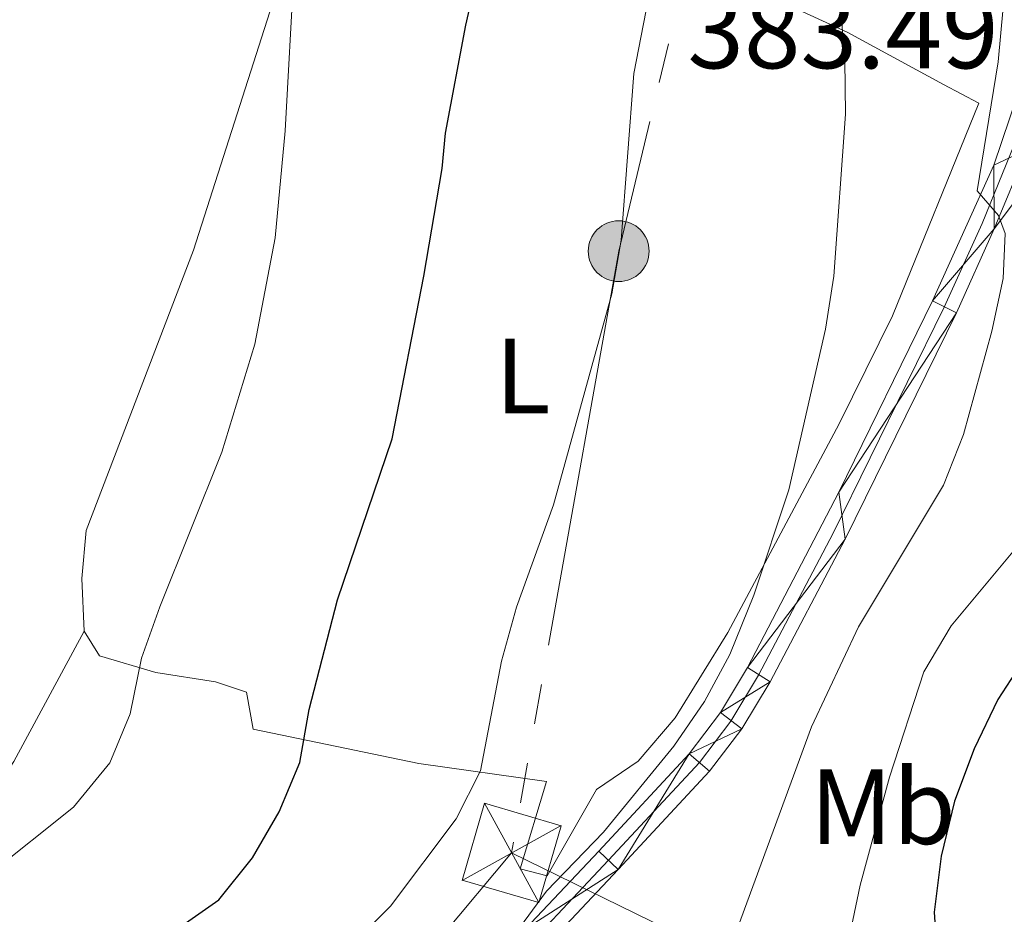
# Model space of a CAD drawing. Extents: x 599057 to 603556, y 782176 to 785213.
# Drawn here: x 602449 to 602541, y 782774 to 782858 of the extents above; entities that cross this region are included whole.
import ezdxf
from ezdxf.enums import TextEntityAlignment as Align

# ---------------------------------------------------------------- set-up
doc = ezdxf.new("R2010")
doc.units = 0
doc.header["$MEASUREMENT"] = 0
doc.linetypes.add('5elect', pattern=[127.5, 75, -7.5, 7.5, -7.5, 7.5, -7.5, 7.5, -7.5])
doc.linetypes.add('DGN Style 4', pattern=[67.98523223000001, 33.971384, -16.985692, 0.04246423, -16.985692])
for name, color, linetype in [('Nivel 20', 7, 'Continuous'), ('Nivel 21', 7, 'Continuous'), ('Nivel 23', 7, 'Continuous'), ('Nivel 32', 7, 'Continuous'), ('Nivel 37', 7, 'Continuous'), ('Nivel 4', 7, 'Continuous'), ('Nivel 41', 7, 'Continuous'), ('Nivel 5', 7, 'Continuous'), ('Nivel 54', 7, 'Continuous'), ('Nivel 61', 7, 'Continuous'), ('Nivel 63', 7, 'Continuous')]:
    doc.layers.add(name, color=color, linetype=linetype)
doc.styles.add('Style-arial', font='arial.shx', dxfattribs={"bigfont": 'arialbig.shx'})
doc.styles.add('Style-arialn', font='arialn.shx', dxfattribs={"bigfont": 'arialnbig.shx'})

# ---------------------------------------------------------------- blocks, each defined once
blk = doc.blocks.new('5PELE')
at = {"layer": 'Nivel 32', "linetype": 'Continuous', "lineweight": 0}
h = blk.add_hatch(color=9, dxfattribs=at)
edge = h.paths.add_edge_path()
edge.add_arc((-0.000199990114197135, 1.001171767711639e-08), 2.85, 0, 360)
at = {"layer": 'Nivel 32', "color": 8, "linetype": 'Continuous', "lineweight": 0}
blk.add_circle((-0.000199990114197135, 1.001171767711639e-08, 2.992445678273725e-05), 2.85, dxfattribs=at)
blk = doc.blocks.new('5TME')
at = {"layer": 'Nivel 32', "color": 19, "linetype": 'Continuous', "lineweight": 0}
for p, q in [((-3.749706496950239, 3.750175354303792), (3.749706496717408, -3.750175354070961)), ((3.722578969085589, 3.776096637826413), (-3.716401763726026, -3.783960614353418))]:
    blk.add_line(p, q, dxfattribs=at)
at = {"layer": 'Nivel 32', "color": 19, "linetype": 'Continuous', "lineweight": 0, "flags": 128}
blk.add_lwpolyline([(-3.750175354536623, -3.749706496950239), (3.749706496717408, -3.750175354070961), (3.750175354070961, 3.749706496717408), (-3.749706496950239, 3.750175354303792), (-3.716401763726026, -3.783960614353418)], dxfattribs=at)

msp = doc.modelspace()

# ---------------------------------------------------------------- linework, layer by layer
at = {"layer": 'Nivel 20', "color": 19, "linetype": 'Continuous', "lineweight": 0, "ltscale": 0.5}
for points in [[(602454.9140000001, 782800.54, 406.927), (602454.6910000001, 782805.4680000001, 407.693), (602455.1159999999, 782809.986, 407.949), (602465.1769999999, 782836.24, 407.409), (602475.3870000001, 782868.1769999999, 404.798), (602478.7010000001, 782876.632, 404.429)], [(602478.7010000001, 782876.632, 404.429), (602489.881, 782870.6499999999, 401.59), (602498.2010000001, 782867.014, 398.326), (602508.327, 782863.5630000001, 394.409), (602518.304, 782860.4280000001, 392.28), (602526.4140000001, 782856.6799999999, 390.179), (602535.439, 782851.783, 386.773), (602538.746, 782850.0160000001, 386.205), (602530.665, 782830.091, 388.107), (602525.652, 782819.963, 389.214), (602515.219, 782800.408, 390.69), (602510.298, 782792.412, 391.173), (602506.8090000001, 782788.354, 391.4), (602502.933, 782785.7069999999, 391.769), (602498.297, 782777.611, 390.804), (602495.7620000001, 782778.2609999999, 390.917), (602498.23, 782786.4469999999, 392.989), (602486.264, 782788.1510000001, 396.679), (602470.7490000001, 782791.368, 401.335), (602470.1340000001, 782794.831, 402.101), (602467.236, 782795.7920000001, 403.038), (602461.6440000001, 782796.6529999999, 404.457), (602456.3530000001, 782798.2309999999, 406.018), (602454.9140000001, 782800.54, 406.927)], [(602401.615, 782725.2660000001, 394.028), (602401.389, 782727.283, 394.368), (602415.0689999999, 782729.631, 394.283), (602420.5009999999, 782728.0560000001, 393.744), (602428.818, 782724.5970000001, 392.722), (602434.8840000001, 782724.7050000001, 391.842), (602443.166, 782728.699, 391.246), (602445.817, 782730.6429999999, 391.302), (602445.6470000001, 782739.3, 392.807), (602445.4410000001, 782747.99, 395.702), (602444.936, 782755.8219999999, 397.86), (602444.1270000001, 782761.517, 399.506), (602442.396, 782764.1740000001, 400.698), (602436.442, 782765.2749999999, 401.805), (602433.021, 782765.8319999999, 402.117), (602432.8189999999, 782766.8570000001, 402.514), (602437.227, 782772.5689999999, 404.104), (602443.044, 782780.196, 405.41), (602448.317, 782788.342, 406.176), (602454.9140000001, 782800.54, 406.886)]]:
    msp.add_polyline3d(points, dxfattribs=at)
at = {"layer": 'Nivel 21', "color": 19, "linetype": 'Continuous', "lineweight": 0, "extrusion": (0.03934653521700206, 0.09473209805400495, 0.9947249266831025), "elevation": 98251.00129052783, "flags": 128}
msp.add_lwpolyline([(-256174.1429936829, -949013.9410555921), (-256174.1429936828, -949005.8399318429)], dxfattribs=at)
at = {"layer": 'Nivel 21', "color": 19, "linetype": 'Continuous', "lineweight": 0}
for points in [[(602656.408, 783011.5619999999, 344.989), (602653.9510000001, 783008.8829999999, 345.155), (602650.905, 783005.0109999999, 345.664), (602646.159, 782998.5260000001, 347.271), (602638.3049999999, 782986.524, 350.107), (602632.625, 782977.2890000001, 351.826), (602627.9750000001, 782968.6030000001, 352.763), (602622.99, 782960.0449999999, 354.15), (602614.0860000001, 782945.095, 357.276), (602603.2660000001, 782924.9639999999, 361.5), (602597.6130000001, 782915.902, 363.462), (602591.4240000001, 782907.577, 365.865), (602575.02, 782889.764, 372.077), (602565.4809999999, 782878.354, 375.5), (602560.257, 782870.5360000001, 377.174), (602554.557, 782859.9510000001, 380.07), (602549.831, 782851.575, 382.973), (602547.152, 782847.507, 384.03), (602540.1880000001, 782838.2390000001, 385.256)], [(602496.283, 782772.6499999999, 389.744), (602503.1240000001, 782779.932, 389.516), (602511.6059999999, 782789.0430000001, 388.779), (602514.55, 782792.912, 388.527), (602517.057, 782797.125, 388.29), (602525.6340000001, 782813.5719999999, 387.545), (602534.402, 782831.5050000001, 386.34), (602540.142, 782844.2069999999, 384.805), (602542.385, 782850.862, 383.596)], [(602498.104, 782770.9369999999, 389.744), (602504.946, 782778.219, 389.517), (602513.5190000001, 782787.4280000001, 388.779), (602516.55, 782791.396, 388.533), (602519.1840000001, 782795.7990000001, 388.295), (602526.212, 782809.1740000001, 387.694), (602536.635, 782830.3800000001, 386.343), (602540.1880000001, 782838.2390000001, 385.256)]]:
    msp.add_polyline3d(points, dxfattribs=at)
at = {"layer": 'Nivel 23', "color": 19, "linetype": 'DGN Style 4', "lineweight": 0}
msp.add_polyline3d([(602497.196, 782771.7960000001, 389.744), (602504.033, 782779.0719999999, 389.517), (602512.5619999999, 782788.2350000001, 388.779), (602515.513, 782792.098, 388.533), (602518.0930000001, 782796.4110000001, 388.295), (602525.0970000001, 782809.74, 387.693), (602535.504, 782830.913, 386.343), (602539.048, 782838.753, 385.347), (602542.8570000001, 782848.1340000001, 384.033)], dxfattribs=at)
at = {"layer": 'Nivel 32', "color": 6, "linetype": '5elect', "lineweight": 0, "ltscale": 0.5, "extrusion": (0.08682611020855228, -0.09861363498524738, 0.9913307105003097), "elevation": -24491.72464500365, "flags": 128}
msp.add_lwpolyline([(969477.184144943, 187772.8233140074), (969448.7845214303, 187768.5307611142), (969375.3847344515, 187758.522415273)], dxfattribs=at)
at = {"layer": 'Nivel 32', "color": 6, "linetype": '5elect', "lineweight": 0, "ltscale": 0.5}
for points in [[(602694.102, 783106.807, 349.217), (602662.318, 783077.1440000001, 351.769), (602610.2380000001, 783017.4750000001, 364.948), (602555.908, 782956.8999999999, 384.499), (602522.827, 782910.288, 391.237), (602505.0020000001, 782836.155, 395.016), (602494.9720000001, 782779.754, 392.137)], [(602494.9720000001, 782779.754, 392.137), (602587.936, 782734.3859999999, 358.971), (602680.2069999999, 782732.031, 324.185), (602964.9650000001, 782724.048, 250.493), (603284.942, 782720.162, 252.031)]]:
    msp.add_polyline3d(points, dxfattribs=at)
at = {"layer": 'Nivel 4', "color": 25, "linetype": 'Continuous', "lineweight": 30, "flags": 128}
for points, elevation in [([(602452.683, 782764.969), (602467.5349999999, 782775.3500000001), (602470.699, 782779.298), (602473.2039999999, 782783.625), (602475.139, 782788.2420000001), (602476.0149999999, 782793.2039999999), (602478.6669999999, 782803.4880000001), (602483.788, 782818.571), (602486.7509999999, 782833.8060000001), (602488.4709999999, 782843.898), (602488.7609999999, 782847.199), (602490.673, 782857.351), (602491.8200000001, 782862.4380000001), (602495.4750000001, 782872.139), (602496.2590000001, 782877.077), (602495.6130000001, 782892.337), (602496.9110000001, 782909.315), (602496.8219999999, 782910.166)], 400), ([(602543.372, 782798.5120000001), (602540.5320000001, 782794.129), (602538.3090000001, 782789.5279999999), (602536.47, 782784.598), (602535.2010000001, 782779.4569999999), (602534.558, 782774.217), (602535.203, 782764.2150000001)], 375)]:
    msp.add_lwpolyline(points, dxfattribs=dict(at, elevation=elevation))
at = {"layer": 'Nivel 5', "color": 25, "linetype": 'Continuous', "lineweight": 0, "flags": 128}
for points, elevation in [([(602472.685, 782763.879), (602483.629, 782774.784), (602489.774, 782782.9680000001), (602492.0530000001, 782787.4510000001), (602494.021, 782797.7309999999), (602495.435, 782802.783), (602498.9010000001, 782812.3729999999), (602504.3670000001, 782832.1510000001), (602505.2409999999, 782837.1980000001), (602506.405, 782852.7949999999), (602509.3389999999, 782867.932), (602508.6780000001, 782899.4340000001), (602509.8030000001, 782925.0150000001), (602509.533, 782935.23), (602508.649, 782940.1499999999), (602506.6880000001, 782943.851), (602503.7080000001, 782946.119), (602498.7779999999, 782946.929), (602493.6340000001, 782945.9269999999), (602488.9950000001, 782943.9709999999), (602479.4469999999, 782939.5079999999), (602465.9550000001, 782931.6840000001), (602461.094, 782929.5109999999), (602441.9990000001, 782922.584)], 395), ([(602445.5149999999, 782896.433), (602453.2, 782898.0619999999), (602458.3030000001, 782899.6030000001), (602463.2350000001, 782900.4269999999), (602467.8759999999, 782899.432), (602471.1699999999, 782896.983), (602472.9299999999, 782893.419), (602473.7860000001, 782888.49), (602473.952, 782872.9950000001), (602474.594, 782862.764), (602473.7649999999, 782847.44), (602472.81, 782837.395), (602470.8970000001, 782827.435), (602467.8300000001, 782817.317), (602462.0190000001, 782802.8160000001), (602460.2849999999, 782797.9990000001), (602459.244, 782792.807), (602457.3119999999, 782788.196), (602453.915, 782784.0490000001), (602445.973, 782777.727)], 405), ([(602515.889, 782772.006), (602523.0630000001, 782791.5689999999), (602527.469, 782800.9580000001), (602535.4280000001, 782814.229), (602537.2960000001, 782818.983), (602539.959, 782828.6540000001), (602541.006, 782833.591), (602541.2180000001, 782837.7990000001), (602540.5819999999, 782839.487), (602538.5959999999, 782841.825), (602540.5590000001, 782853.8910000001), (602541.503, 782864.1270000001), (602540.9909999999, 782890.551), (602541.6669999999, 782895.506)], 385), ([(602495.2660000001, 782772.142), (602498.244, 782776.159), (602503.564, 782781.7080000001), (602510.172, 782789.7509999999), (602513.0249999999, 782793.9480000001), (602515.4070000001, 782798.344), (602517.6599999999, 782803.906), (602520.926, 782813.797), (602524.3659999999, 782828.8530000001), (602525.1570000001, 782833.8119999999), (602526.2450000001, 782849), (602526.182, 782854.0530000001), (602525.7790000001, 782859.0970000001)], 390), ([(602526.5430000001, 782771.531), (602527.6130000001, 782776.7239999999), (602530.371, 782786.844), (602533.578, 782796.7420000001), (602536.1510000001, 782801.033), (602543.027, 782809.2849999999)], 380)]:
    msp.add_lwpolyline(points, dxfattribs=dict(at, elevation=elevation))
at = {"layer": 'Nivel 61', "color": 19, "linetype": 'Continuous', "lineweight": 0}
msp.add_3dface([(599987.1799999999, 782583.48), (599953.1599999999, 784897.0800000001), (603337.97, 784947.6400000001), (603373.1399999999, 782634.03)], dxfattribs=at)
at = {"layer": 'Nivel 63', "color": 7, "linetype": 'Continuous', "lineweight": 0}
msp.add_3dface([(599101.223, 782176.396), (603555.723, 782242.898), (603511.3870000001, 785212.577), (599056.888, 785146.075)], dxfattribs=at)

# ---------------------------------------------------------------- block references
at = {"layer": 'Nivel 32', "color": 8, "linetype": 'Continuous', "lineweight": 0}
msp.add_blockref('5PELE', (602505.0020000001, 782836.155, 395.016), dxfattribs=at)
at = {"layer": 'Nivel 32', "color": 19, "linetype": 'Continuous', "lineweight": 0, "xscale": 1.00000168282702, "yscale": 1.00000168282702, "zscale": 1.00000168282702, "rotation": 343.689913559311}
msp.add_blockref('5TME', (602494.9720000001, 782779.754, 392.137), dxfattribs=at)

# ---------------------------------------------------------------- texts
at = {"layer": 'Nivel 37', "color": 92, "linetype": 'Continuous', "lineweight": 0, "style": 'Style-arialn'}
for s, p in [('L', (602496.0171597833, 782824.442001, 396.848)), ('Mb', (602529.7508623526, 782784.092001, 379.906))]:
    msp.add_text(s, height=7.000002, dxfattribs=at).set_placement(p, align=Align.MIDDLE_CENTER)
at = {"layer": 'Nivel 41', "color": 19, "linetype": 'Continuous', "lineweight": 0, "style": 'Style-arial'}
msp.add_text('383.49', height=7.000002, dxfattribs=at).set_placement((602511.436, 782853.2960000001, 383.487))

# ---------------------------------------------------------------- meshes
at = {"layer": 'Nivel 54', "color": 21, "linetype": 'Continuous', "lineweight": 0}
mesh = msp.add_polyface(dxfattribs=at)
corners = [(602679.8160000001, 782751.6089999997, 322.1169999999908), (602677.6599999999, 782753.9349999998, 322.1969999999896), (602673.828, 782757.3279999997, 322.3339999999822), (602666.74, 782762.608, 322.5940000000002), (602659.2840000002, 782769.1550000003, 322.5830000000387), (602654.9370000002, 782773.108, 322.708000000008), (602651.5190000003, 782776.5090000001, 323.2420000000239), (602649.098, 782779.469, 323.7290000000039), (602646.7640000002, 782783.622, 324.1820000000165), (602645.7320000001, 782788.1099999999, 324.6009999999879), (602645.639, 782793.0989999999, 324.9170000000051), (602645.8330000001, 782807.477, 325.9919999999861), (602648.0430000001, 782857.1290000002, 331.1859999999998), (602648.2849999999, 782871.5789999999, 332.0179999999985), (602648.8900000004, 782886.436, 333.7340000000237), (602650.537, 782914.2649999997, 336.617000000003), (602651.0689999999, 782929.1659999997, 337.7800000000082), (602652.2020000003, 782942.513, 339.3700000000217), (602653.9480000003, 782957.415, 340.7330000000172), (602653.925, 782975.453, 341.635999999998), (602655.027, 782990.3589999999, 342.880000000002), (602656.8930000002, 783001.6889999998, 343.8539999999883), (602661.2490000001, 783018.1159999999, 345.5170000000024), (602667.0700000001, 783036.5160000001, 347.2319999999979), (602674.1080000002, 783055.9979999999, 348.882000000011), (602675.4010000003, 783060.8180000002, 349.1240000000308), (602679.6200000001, 783082.9780000001, 349.6730000000074), (602680.145, 783085.9880000001, 349.5739999999787), (602678.6790000002, 783085.9620000003, 349.746000000011), (602673.7520000001, 783086.467, 350.4349999999902), (602672.993, 783086.6109999998, 350.831999999987), (602675.9280000001, 783089.6369999999, 350.4869999999884), (602680.358, 783095.8209999998, 350.1469999999927), (602689.494, 783107.6939999997, 349.9099999999793), (602694.3389999999, 783115.034, 350.0099999999988), (602700.5120000001, 783126.078, 350.1469999999965), (602699.639, 783126.5649999997, 350.1469999999831), (602698.767, 783127.0530000001, 350.1470000000007), (602692.6300000001, 783116.075, 350.0099999999978), (602687.865, 783108.8570000003, 349.9100000000055), (602678.753, 783097.014, 350.1469999999998), (602674.389, 783090.922, 350.4870000000018), (602670.642, 783087.061, 350.9390000000103), (602667.9780000001, 783087.5699999998, 351.2340000000094), (602658.3160000003, 783089.6329999999, 351.8069999999988), (602653.5530000003, 783091.0359999998, 352.4220000000004), (602645.4880000001, 783094.7139999999, 353.7039999999877), (602638.3559999999, 783099.2610000002, 354.3810000000369), (602631.5930000001, 783104.1899999997, 354.9649999999949), (602627.065, 783106.317, 355.1840000000143), (602625.983, 783107.0159999998, 355.2269999999821), (602613.7590000003, 783104.0220000001, 355.6300000000158), (602612.4510000001, 783103.2329999998, 355.8430000000047), (602609.1340000001, 783102.2920000001, 355.9520000000105), (602595.0860000001, 783096.6489999997, 356.614999999988), (602571.6969999999, 783086.588, 357.8330000000046), (602540.9569999999, 783070.6130000004, 359.0170000000242), (602534.7150000001, 783066.7920000004, 359.154000000023), (602530.7800000003, 783063.7069999999, 359.245000000024), (602509.889, 783041.983, 359.5999999999989), (602500.1250000002, 783033.7139999999, 359.7650000000028), (602486.142, 783022.892, 359.8390000000054), (602477.9539999999, 783017.152, 359.7089999999943), (602468.9979999999, 783011.4579999999, 359.4850000000104), (602456.1910000003, 783003.7209999999, 359.3150000000089), (602447.4840000002, 782998.9480000001, 359.1660000000008), (602441.3280000002, 782996.0900000001, 359.0589999999945), (602428.9469999999, 782991.564, 358.7750000000175), (602415.7350000001, 782987.4020000002, 357.6110000000165), (602406.1360000002, 782985.101, 356.7870000000188), (602390.4280000001, 782982.9289999998, 355.3400000000028), (602380.0220000001, 782981.73, 353.9210000000164), (602375.1799999999, 782981.625, 353.3610000000048), (602371.7180000003, 782981.906, 352.956000000002), (602365.747, 782983.4009999998, 352.2460000000065), (602361.6359999999, 782985.534, 351.9629999999912), (602358.1210000003, 782988.7080000001, 351.9360000000012), (602354.98, 782992.5970000001, 351.8869999999995), (602353.5070000002, 782994.919, 351.877000000017), (602351.3330000001, 782999.2830000003, 352.0090000000189), (602349.5009999999, 783003.9290000002, 352.208000000013), (602347.163, 783011.5679999997, 352.4849999999991), (602346.135, 783016.1969999997, 352.5850000000025), (602345.021, 783025.619, 352.5550000000025), (602345.0060000003, 783034.402, 352.3850000000105), (602346.486, 783042.8640000003, 352.086000000019), (602348.8650000002, 783052.493, 350.9970000000136), (602349.2380000004, 783057.462, 350.5090000000009), (602346.4930000002, 783071.0959999999, 349.0020000000175), (602345.22, 783079.4890000001, 348.1900000000033), (602344.54, 783087.5239999997, 347.5700000000092), (602343.8710000003, 783104.3570000003, 346.4600000000282), (602343.4099999999, 783109.3130000001, 345.9590000000126), (602338.6840000001, 783131.4850000001, 343.1050000000006), (602335.4070000004, 783146.754, 341.5170000000042), (602332.9620000003, 783146.2290000003, 341.5170000000193), (602336.2180000003, 783131.064, 343.092999999999), (602340.9110000001, 783109.1089999997, 345.9420000000079), (602341.3770000003, 783104.156, 346.4600000000262), (602342.0450000002, 783087.369, 347.5700000000264), (602342.7350000001, 783079.1959999998, 348.1899999999874), (602344.03, 783070.6589999998, 349.0019999999802), (602346.6840000004, 783057.5789999999, 350.4800000000058), (602346.3840000001, 783052.8759999999, 350.9969999999971), (602344.0390000001, 783043.3789999997, 352.0860000000092), (602343.2890000001, 783039.1000000001, 352.9309999999983), (602342.3160000001, 783030.662, 352.5610000000195), (602342.5220000001, 783025.47, 352.5549999999912), (602343.6780000001, 783015.703, 352.5839999999985), (602344.7700000003, 783010.821, 352.4810000000065), (602347.2, 783002.9310000001, 352.2009999999902), (602349.0889999999, 782998.1639999999, 352.0040000000088), (602351.324, 782993.6939999997, 351.8770000000024), (602353.139, 782990.8630000004, 351.8900000000136), (602356.4700000002, 782986.7930000001, 351.9380000000052), (602360.4090000002, 782983.3119999999, 351.965000000008), (602364.8559999999, 782981.048, 352.2459999999909), (602371.3110000002, 782979.4309999999, 352.9559999999976), (602375.105, 782979.122, 353.3610000000006), (602380.193, 782979.233, 353.9210000000182), (602390.743, 782980.4480000001, 355.3400000000046), (602406.7110000004, 782982.6599999999, 356.7960000000076), (602416.402, 782984.9910000002, 357.6110000000143), (602429.7520000001, 782989.1969999997, 358.7749999999861), (602442.2850000001, 782993.7790000003, 359.059000000013), (602448.6130000001, 782996.7150000003, 359.1660000000109), (602453.973, 782999.655, 359.4850000000106), (602465.371, 783006.3459999999, 359.4850000000181), (602470.315, 783009.3330000001, 359.4850000000099), (602479.4390000002, 783015.1359999999, 359.7109999999988), (602487.625, 783020.879, 359.8390000000273), (602501.696, 783031.7690000003, 359.7650000000317), (602511.568, 783040.1270000001, 359.6000000000085), (602532.3589999999, 783061.7549999999, 359.2479999999832), (602536.146, 783064.7370000002, 359.1540000000256), (602542.088, 783068.3740000001, 359.017000000026), (602546.5320000001, 783070.1790000002, 358.9170000000104), (602548.6020000002, 783070.6609999998, 358.9260000000024), (602557.274, 783071.112, 359.4770000000176), (602562.3870000001, 783070.737, 360.0000000000138), (602567.2749999999, 783069.913, 360.6880000000162), (602571.575, 783068.138, 361.2160000000022), (602576.73, 783063.9759999998, 361.8409999999975), (602591.4010000001, 783055.9029999999, 363.4870000000092), (602593.743, 783054.122, 363.8400000000088), (602598.5570000003, 783048.5220000003, 364.6410000000357), (602600.8760000002, 783044.399, 365.1050000000154), (602601.5860000004, 783042.2750000001, 365.3340000000348), (602602.439, 783037.568, 365.8150000000073), (602602.7450000001, 783030.547, 366.6379999999925), (602601.8370000003, 783021.777, 367.4610000000125), (602599.713, 783012.0269999998, 368.5399999999992), (602597.835, 783005.0109999999, 369.131000000003), (602592.1380000003, 782987.5990000002, 370.6120000000119), (602578.663, 782954.7230000002, 373.8110000000032), (602566.1570000001, 782920.7820000001, 377.4489999999967), (602555.4720000003, 782894.449, 379.9140000000077), (602551.0449999999, 782882.7719999999, 380.9989999999927), (602546.7390000003, 782868.051, 382.3570000000076), (602544.0950000002, 782856.939, 384.1520000000004), (602546.5050000004, 782856.2870000002, 383.4870000000257), (602549.1440000003, 782867.3599999999, 382.3599999999898), (602553.4650000001, 782882.118, 380.9850000000044), (602568.4920000001, 782919.8870000001, 377.4490000000167), (602580.9960000003, 782953.8219999999, 373.8100000000093), (602594.487, 782986.7380000001, 370.6119999999981), (602600.2320000001, 783004.298, 369.1310000000061), (602602.1440000001, 783011.4380000001, 368.5399999999987), (602604.3100000003, 783021.382, 367.4610000000154), (602605.25, 783030.4719999998, 366.6380000000015), (602604.9299999999, 783037.8470000001, 365.8150000000035), (602604.013, 783042.898, 365.3340000000027), (602603.1710000001, 783045.4179999998, 365.1049999999949), (602600.7479999999, 783049.767, 364.6630000000104), (602597.5320000004, 783053.8729999999, 364.1420000000208), (602595.4660000002, 783055.953, 363.84000000001), (602592.7679999999, 783058.0040000002, 363.4870000000255), (602583.6200000003, 783063.037, 362.4580000000061), (602580.6010000003, 783065.189, 362.0910000000142), (602578.047, 783068.1099999999, 361.6090000000012), (602577.3430000001, 783070.861, 361.1830000000029), (602578.1240000003, 783073.8610000003, 360.6720000000256), (602580.0870000003, 783076.3919999998, 360.1040000000017), (602582.9720000001, 783078.9809999999, 359.3949999999989), (602598.092, 783087.729, 357.4930000000048), (602611.5390000001, 783096.4039999999, 356.1939999999931), (602615.837, 783098.747, 355.7900000000101), (602619.7209999999, 783100.6410000001, 355.6519999999959), (602622.297, 783101.2690000001, 355.4530000000097), (602624.2110000001, 783101.3500000001, 355.338999999995), (602626.7320000003, 783101.3039999998, 355.0839999999954), (602629.899, 783100.648, 355.102000000003), (602635.621, 783097.4480000001, 354.494000000004), (602644.0270000002, 783092.0870000003, 353.7040000000256), (602652.7750000001, 783088.122, 352.3920000000053), (602657.619, 783086.713, 351.7980000000208), (602667.3829999999, 783084.6290000002, 351.2340000000194), (602673.6150000002, 783083.4440000004, 350.3960000000146), (602676.5990000002, 783083.1499999999, 349.6640000000114), (602672.51, 783061.673, 349.1279999999893), (602671.26, 783056.9529999997, 348.8890000000006), (602664.2310000001, 783037.487, 347.2320000000233), (602658.3160000003, 783018.7820000001, 345.5010000000075), (602657.1870000002, 783014.5090000001, 345.0260000000234), (602656.408, 783011.5619999997, 344.989000000014), (602653.9029999999, 783002.0789999999, 343.8349999999975), (602652.017, 782990.476, 342.8609999999926), (602650.9240000003, 782975.568, 341.6360000000007), (602650.9470000002, 782957.588, 340.7330000000134), (602649.217, 782942.814, 339.3700000000164), (602648.074, 782929.3469999998, 337.7799999999909), (602647.54, 782914.4079999998, 336.6169999999964), (602645.8910000001, 782886.5529999998, 333.7300000000021), (602645.2860000001, 782871.6640000001, 332.0179999999914), (602645.0739999998, 782858.1399999997, 331.2799999999754), (602642.8330000001, 782807.5279999997, 325.979999999994), (602642.6370000001, 782792.7349999999, 324.896999999991), (602642.7550000001, 782787.3770000001, 324.57699999999), (602643.9370000002, 782782.5289999999, 324.182000000006), (602646.6110000003, 782777.7720000001, 323.7290000000021), (602649.2940000002, 782774.4899999998, 323.2420000000149), (602652.8680000002, 782770.933, 322.7079999999957), (602657.335, 782766.8720000002, 322.5820000000281), (602664.851, 782760.2749999999, 322.5940000000132), (602671.9350000003, 782754.997, 322.3340000000062), (602675.5610000002, 782751.7860000001, 322.1970000000186), (602681.22, 782745.6840000001, 321.9850000000087), (602687.442, 782719.432, 321.8420000000141), (602691.665, 782699.129, 321.9690000000049), (602694.729, 782677.5090000001, 322.052999999994), (602699.0380000002, 782642.777, 321.8720000000076), (602700.706, 782633.0490000001, 321.6739999999982), (602700.8520000002, 782630.8360000004, 321.6380000000162), (602700.3899999999, 782625.8330000001, 321.584000000006), (602699.9030000002, 782623.979, 321.5860000000044), (602703.7590000003, 782624.037, 320.9819999999964), (602710.3240000003, 782624.1340000001, 320.0000000000146), (602710.4770000002, 782624.1370000001, 319.9480000000034), (602707.132, 782627.9720000001, 321.0240000000002), (602703.392, 782635.1249999998, 321.7109999999716), (602702.0230000003, 782643.0910000002, 321.8700000000287), (602697.6980000003, 782677.9500000002, 322.0520000000307), (602694.6399999999, 782699.5360000001, 321.9699999999941), (602690.3970000001, 782719.967, 321.8429999999961), (602683.838, 782747.649, 321.9599999999944)]
mesh.append_faces([[corners[k] for k in face] for face in [(96, 94, 95), (28, 26, 27), (38, 36, 37), (36, 34, 35), (238, 236, 237), (235, 233, 234), (161, 159, 160)]], dxfattribs={"vtx0": -1, "color": 21})
mesh.append_faces([[corners[k] for k in face] for face in [(94, 96, 93), (93, 97, 92), (92, 98, 91), (91, 98, 90), (90, 100, 89), (89, 101, 88), (88, 102, 87), (87, 103, 86), (86, 103, 85), (85, 105, 84), (84, 106, 83), (83, 107, 82), (82, 108, 81), (81, 109, 80), (80, 110, 79), (79, 111, 78), (78, 112, 77), (77, 113, 76), (76, 114, 75), (196, 44, 195), (195, 44, 194), (194, 45, 193), (47, 193, 46), (193, 47, 192), (46, 193, 45), (34, 38, 33), (33, 39, 32), (32, 41, 31), (31, 41, 30), (26, 198, 25), (25, 200, 24), (24, 200, 23), (23, 201, 22), (22, 204, 21), (21, 205, 20), (20, 206, 19), (19, 208, 18), (18, 208, 17), (17, 209, 16), (16, 211, 15), (15, 211, 14), (14, 212, 13), (13, 214, 12), (12, 215, 11), (11, 215, 10), (10, 216, 9), (9, 217, 8), (8, 219, 7), (7, 220, 6), (6, 221, 5), (5, 221, 4), (4, 222, 3), (3, 224, 2), (2, 225, 1), (1, 225, 0), (0, 226, 244), (244, 226, 243), (243, 228, 242), (242, 229, 241), (241, 229, 240), (240, 230, 239), (239, 232, 238), (236, 238, 235), (188, 50, 187), (50, 189, 49), (192, 48, 191), (48, 192, 47), (190, 49, 189), (187, 51, 186), (186, 52, 185), (185, 54, 184), (184, 54, 183), (183, 55, 182), (181, 141, 180), (180, 141, 179), (179, 142, 178), (178, 142, 177), (137, 56, 136), (136, 56, 135), (135, 57, 134), (134, 58, 133), (133, 59, 132), (132, 59, 131), (131, 60, 130), (130, 61, 129), (129, 62, 128), (128, 63, 127), (127, 64, 126), (126, 65, 125), (125, 66, 124), (124, 66, 123), (123, 68, 122), (122, 68, 121), (121, 69, 120), (120, 71, 119), (119, 72, 118), (118, 73, 117), (117, 74, 116), (116, 74, 115), (177, 143, 176), (176, 144, 175), (144, 176, 143), (175, 144, 174), (174, 145, 173), (173, 146, 172), (172, 146, 171), (171, 148, 170), (170, 149, 169), (169, 149, 168), (168, 150, 167), (167, 152, 166), (166, 153, 165), (165, 153, 164), (164, 155, 163), (163, 156, 162), (162, 157, 161)]], dxfattribs={"vtx0": -1, "vtx1": -1, "color": 21})
mesh.append_faces([[corners[k] for k in face] for face in [(26, 28, 198), (36, 38, 34), (30, 42, 197), (235, 238, 233), (55, 140, 181)]], dxfattribs={"vtx0": -1, "vtx1": -1, "vtx2": -1, "color": 21})
mesh.append_faces([[corners[k] for k in face] for face in [(93, 96, 97), (92, 97, 98), (90, 98, 99), (90, 99, 100), (89, 100, 101), (88, 101, 102), (87, 102, 103), (85, 103, 104), (85, 104, 105), (84, 105, 106), (83, 106, 107), (82, 107, 108), (81, 108, 109), (80, 109, 110), (79, 110, 111), (78, 111, 112), (77, 112, 113), (76, 113, 114), (75, 114, 115), (198, 28, 29), (196, 42, 43), (42, 196, 197), (196, 43, 44), (194, 44, 45), (33, 38, 39), (32, 39, 40), (32, 40, 41), (30, 41, 42), (197, 29, 30), (29, 197, 198), (25, 198, 199), (25, 199, 200), (23, 200, 201), (22, 201, 202), (22, 202, 203), (22, 203, 204), (21, 204, 205), (20, 205, 206), (19, 206, 207), (19, 207, 208), (17, 208, 209), (16, 209, 210), (16, 210, 211), (14, 211, 212), (13, 212, 213), (13, 213, 214), (12, 214, 215), (10, 215, 216), (9, 216, 217), (8, 217, 218), (8, 218, 219), (7, 219, 220), (6, 220, 221), (4, 221, 222), (3, 222, 223), (3, 223, 224), (2, 224, 225), (0, 225, 226), (243, 226, 227), (243, 227, 228), (242, 228, 229), (240, 229, 230), (239, 230, 231), (239, 231, 232), (238, 232, 233), (50, 188, 189), (190, 48, 49), (48, 190, 191), (187, 50, 51), (186, 51, 52), (185, 52, 53), (185, 53, 54), (183, 54, 55), (137, 55, 56), (55, 137, 138), (55, 138, 139), (55, 139, 140), (55, 181, 182), (181, 140, 141), (179, 141, 142), (135, 56, 57), (134, 57, 58), (133, 58, 59), (131, 59, 60), (130, 60, 61), (129, 61, 62), (128, 62, 63), (127, 63, 64), (126, 64, 65), (125, 65, 66), (123, 66, 67), (123, 67, 68), (121, 68, 69), (120, 69, 70), (120, 70, 71), (119, 71, 72), (118, 72, 73), (117, 73, 74), (115, 74, 75), (177, 142, 143), (174, 144, 145), (173, 145, 146), (171, 146, 147), (171, 147, 148), (170, 148, 149), (168, 149, 150), (167, 150, 151), (167, 151, 152), (166, 152, 153), (164, 153, 154), (164, 154, 155), (163, 155, 156), (162, 156, 157), (161, 157, 158), (161, 158, 159)]], dxfattribs={"vtx0": -1, "vtx2": -1, "color": 21})
at = {"layer": 'Nivel 54', "color": 33, "linetype": 'Continuous', "lineweight": 0}
mesh = msp.add_polyface(dxfattribs=at)
corners = [(602302.6219999997, 782618.048, 383.2989999999986), (602313.8910000001, 782624.7590000001, 383.4389999999721), (602355.3539999998, 782648.1570000001, 384.6489999999784), (602374.5900000001, 782658.426, 385.6760000000189), (602404.092, 782672.06, 388.1839999999701), (602412.831, 782676.9050000003, 388.5539999999996), (602417.73, 782680.2920000001, 388.7140000000064), (602420.1030000001, 782682.3829999999, 388.8079999999879), (602423.449, 782686.088, 389.0659999999837), (602429.0389999999, 782694.5660000001, 389.8669999999943), (602435.1559999997, 782705.575, 390.3119999999984), (602441.051, 782717.8829999999, 390.3969999999859), (602443.3129999998, 782722.192, 390.2799999999814), (602444.561, 782723.8680000002, 390.1699999999815), (602448.2409999999, 782726.8780000003, 389.8730000000143), (602456.8019999999, 782732.02, 389.3299999999724), (602463.4550000001, 782736.523, 388.9390000000251), (602467.4010000003, 782739.591, 388.8180000000212), (602472.4510000001, 782744.081, 388.9449999999674), (602498.1039999998, 782770.9369999997, 389.7439999999798), (602504.946, 782778.219, 389.5170000000081), (602513.5189999999, 782787.4280000001, 388.778999999967), (602516.55, 782791.396, 388.53299999999), (602519.1840000001, 782795.7989999999, 388.2949999999922), (602526.2119999998, 782809.1740000001, 387.6939999999834), (602536.635, 782830.3800000001, 386.3430000000272), (602540.1879999998, 782838.2390000001, 385.2559999999796), (602543.2790000001, 782845.6810000001, 384.425000000015), (602545.658, 782852.7290000003, 383.8499999999827), (602546.5050000001, 782856.287, 383.4869999999709), (602544.095, 782856.939, 384.1519999999853), (602542.385, 782850.862, 383.5960000000097), (602540.142, 782844.2069999999, 384.8049999999945), (602534.402, 782831.5050000001, 386.3399999999851), (602525.6340000003, 782813.5720000002, 387.5450000000007), (602517.0569999998, 782797.1249999998, 388.2899999999979), (602514.5499999998, 782792.912, 388.5269999999564), (602511.6059999999, 782789.0430000001, 388.7789999999882), (602503.1240000001, 782779.932, 389.515999999982), (602496.2829999998, 782772.6499999997, 389.7440000000057), (602470.811, 782745.9720000003, 388.9459999999717), (602465.9089999998, 782741.6049999997, 388.8180000000166), (602461.966, 782738.534, 388.939000000017), (602455.3559999999, 782734.0660000001, 389.3359999999793), (602446.587, 782728.79, 389.8859999999866), (602442.7399999998, 782725.6089999999, 390.1699999999809), (602441.1899999997, 782723.527, 390.2799999999634), (602438.8119999999, 782718.996, 390.396999999989), (602433, 782706.8470000001, 390.3150000000267), (602427.0329999998, 782696.0900000001, 389.8829999999629), (602421.5649999997, 782687.756, 389.0770000000035), (602418.3400000001, 782684.162, 388.8080000000014), (602416.1869999999, 782682.263, 388.7140000000222), (602411.5989999999, 782679.084, 388.5569999999873), (602402.959, 782674.291, 388.1839999999707), (602373.4509999999, 782660.652, 385.6720000000073), (602364.575, 782656.084, 385.089999999995), (602349.771, 782647.915, 384.4939999999743), (602325.7679999999, 782634.477, 383.7259999999733), (602308.308, 782624.3739999998, 383.373999999975), (602297.618, 782617.9729999998, 383.2880000000155), (602298.662, 782617.9890000001, 383.2899999999993), (602300.1170000001, 782618.01, 383.2940000000122)]
mesh.append_faces([[corners[k] for k in face] for face in [(61, 59, 60), (30, 28, 29)]], dxfattribs={"vtx0": -1, "color": 33})
mesh.append_faces([[corners[k] for k in face] for face in [(50, 9, 49), (9, 50, 8), (49, 10, 48), (48, 11, 47), (47, 12, 46), (7, 51, 6), (52, 6, 51), (51, 8, 50), (6, 53, 5), (5, 54, 4), (4, 54, 3), (3, 56, 2), (2, 58, 1), (1, 59, 0), (0, 59, 62), (62, 59, 61), (18, 41, 17), (40, 19, 39), (39, 20, 38), (38, 20, 37), (37, 22, 36), (36, 23, 35), (35, 24, 34), (34, 25, 33), (33, 26, 32), (32, 27, 31), (31, 28, 30), (16, 42, 15), (15, 43, 14), (14, 44, 13), (46, 13, 45), (13, 46, 12)]], dxfattribs={"vtx0": -1, "vtx1": -1, "color": 33})
mesh.append_faces([[corners[k] for k in face] for face in [(49, 9, 10), (48, 10, 11), (47, 11, 12), (51, 7, 8), (6, 52, 53), (5, 53, 54), (3, 54, 55), (3, 55, 56), (2, 56, 57), (2, 57, 58), (1, 58, 59), (40, 18, 19), (18, 40, 41), (17, 41, 42), (39, 19, 20), (37, 20, 21), (37, 21, 22), (36, 22, 23), (35, 23, 24), (34, 24, 25), (33, 25, 26), (32, 26, 27), (31, 27, 28), (42, 16, 17), (15, 42, 43), (14, 43, 44), (13, 44, 45)]], dxfattribs={"vtx0": -1, "vtx2": -1, "color": 33})

doc.saveas('drawing.dxf')
